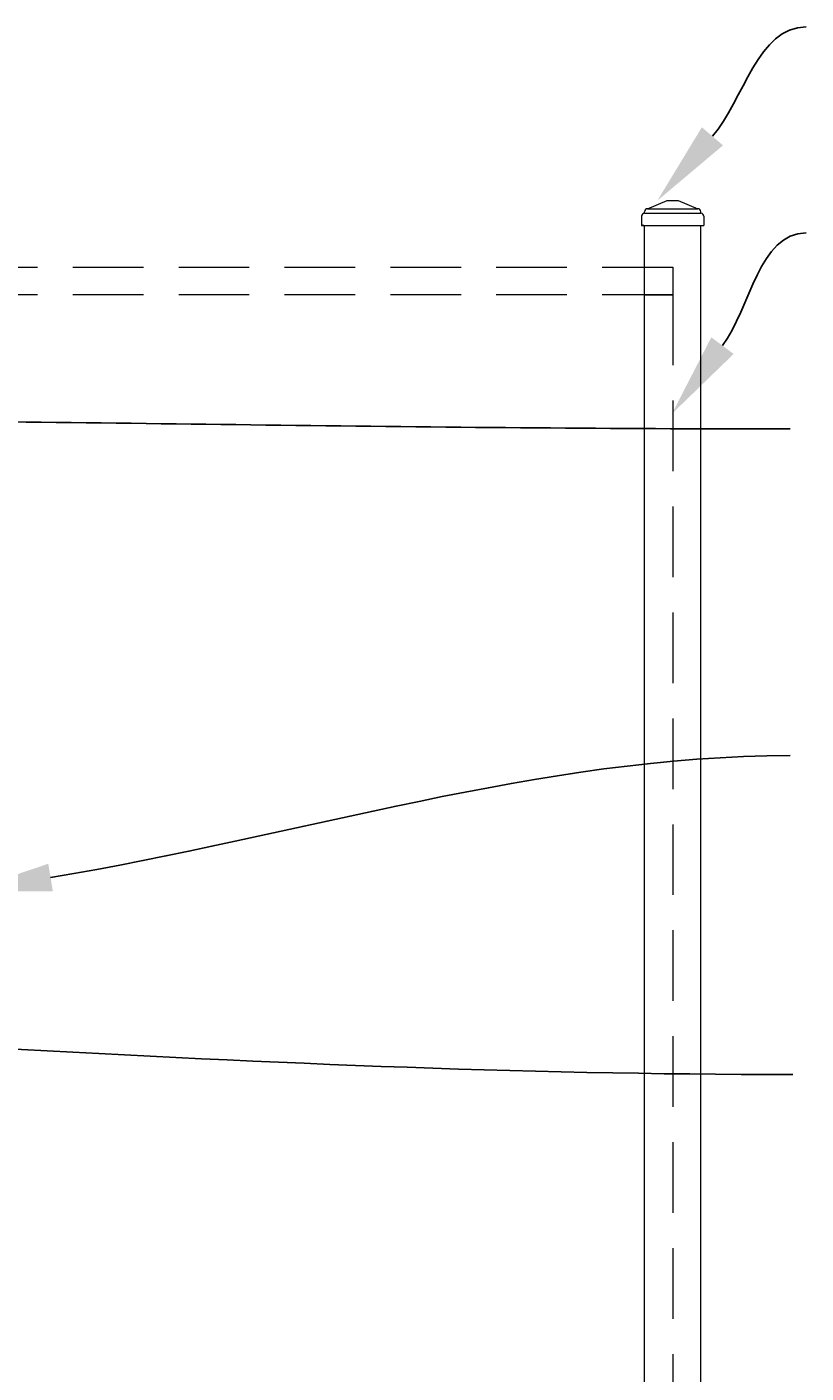
# Model space of a CAD drawing. Extents: x 2630 to 3598, y 684 to 1388.
# Drawn here: x 3287 to 3342, y 1169 to 1264 of the extents above; entities that cross this region are included whole.
import ezdxf
from ezdxf import colors
from ezdxf.entities.mleader import LeaderData, LeaderLine
from ezdxf.math import Vec2, Vec3

# ---------------------------------------------------------------- set-up
doc = ezdxf.new("R2010")
doc.units = 0
doc.header["$LTSCALE"] = 10
doc.header["$MEASUREMENT"] = 0
doc.linetypes.add('DASHED', pattern=[0.75, 0.5, -0.25])
for name, color, linetype, lineweight in [('3', 6, 'CONTINUOUS', 20), ('4', 80, 'CONTINUOUS', 15), ('5', 50, 'CONTINUOUS', 9)]:
    doc.layers.add(name, color=color, linetype=linetype, lineweight=lineweight)
doc.layers.add('MED', color=7, linetype='CONTINUOUS')
doc.styles.get("Standard").update_dxf_attribs({"font": 'txt.shx', "height": 0.09375})

msp = doc.modelspace()

# ---------------------------------------------------------------- linework, layer by layer
at = {"layer": '3'}
for p, q in [((3330.68516, 1250.93341), (3332.07333, 1251.52492)), ((3332.07333, 1251.52492), (3332.86628, 1251.52492)), ((3332.86628, 1251.52492), (3334.25445, 1250.93341)), ((3330.26525, 1250.40935), (3330.26525, 1249.75542)), ((3330.4752, 1250.61931), (3330.4752, 1250.72345)), ((3334.46441, 1250.61931), (3334.46441, 1250.72345)), ((3334.67437, 1250.40935), (3334.67437, 1249.75542)), ((3330.47357, 1114.85044), (3330.47357, 1249.75542)), ((3334.47357, 1114.85044), (3334.47357, 1249.75542))]:
    msp.add_line(p, q, dxfattribs=at)
for centre, start, end in [((3330.4752, 1250.40935), 90, 180), ((3330.68516, 1250.72345), 90, 180), ((3334.25445, 1250.72345), 0, 90), ((3334.46441, 1250.40935), 0, 90)]:
    msp.add_arc(centre, 0.20996, start, end, dxfattribs=at)
at = {"layer": '4'}
for p, q in [((3330.4752, 1250.61931), (3334.46441, 1250.61931)), ((3330.68516, 1250.93341), (3334.25445, 1250.93341)), ((3330.26525, 1249.75542), (3334.67437, 1249.75542))]:
    msp.add_line(p, q, dxfattribs=at)
at = {"layer": '5', "linetype": 'DASHED'}
for points in [[(3282.47357, 1246.79417), (3332.47357, 1246.79417), (3332.47357, 1244.85044), (3282.47357, 1244.85044)], [(3330.47357, 1244.85044), (3332.47357, 1244.85044), (3332.47357, 1153.35044), (3330.47357, 1153.35044)]]:
    msp.add_lwpolyline(points, close=True, dxfattribs=at)
at = {"layer": 'MED', "color": 0, "linetype": 'ByBlock'}
msp.add_point((3330.37022, 1249.75542), dxfattribs=at)

# ---------------------------------------------------------------- leaders
at = {"layer": '5'}
ml = msp.add_multileader_mtext('Standard', dxfattribs=at)
ml.set_content('')
ml.set_leader_properties()
ml.build(insert=Vec2(0, 0))
ml.multileader.update_dxf_attribs({"leader_type": 2, "text_right_attachment_type": 6, "dogleg_length": 0.36, "arrow_head_size": 6})
ctx = ml.context
ctx.base_point, ctx.char_height, ctx.arrow_head_size, ctx.landing_gap_size, ctx.plane_origin = Vec3(3341.91915, 1263.80722), 0.09375, 6, 0.09, Vec3(3341.91915, 1266.42864)
ctx.right_attachment = 6
notes = []
notes.append((ctx, [(0, (1, 1, 0), (3341.55915, 1263.80722), (1, 0), 0.36, [(0, [(3331.37925, 1251.50568)], 0, [])])]))
ctx.mtext, ml.multileader.dxf.content_type = None, 0
ml = msp.add_multileader_mtext('Standard', dxfattribs=at)
ml.set_content('')
ml.set_leader_properties()
ml.build(insert=Vec2(0, 0))
ml.multileader.update_dxf_attribs({"leader_type": 2, "text_right_attachment_type": 6, "dogleg_length": 0.36, "arrow_head_size": 6})
ctx = ml.context
ctx.base_point, ctx.char_height, ctx.arrow_head_size, ctx.landing_gap_size, ctx.plane_origin = Vec3(3341.91865, 1249.22517), 0.09375, 6, 0.09, Vec3(3341.91865, 1249.22517)
ctx.right_attachment = 6
notes.append((ctx, [(0, (1, 1, 0), (3341.55865, 1249.22517), (1, 0), 0.36, [(0, [(3332.41919, 1236.42476)], 0, [])])]))
ctx.mtext, ml.multileader.dxf.content_type = None, 0
ml = msp.add_multileader_mtext('Standard', dxfattribs=at)
ml.set_content('')
ml.set_leader_properties()
ml.build(insert=Vec2(0, 0))
ml.multileader.update_dxf_attribs({"leader_type": 2, "text_right_attachment_type": 6, "dogleg_length": 0.36, "arrow_head_size": 6})
ctx = ml.context
ctx.base_point, ctx.char_height, ctx.arrow_head_size, ctx.landing_gap_size, ctx.plane_origin = Vec3(3340.7977, 1235.34187), 0.09375, 6, 0.09, Vec3(3340.7977, 1235.34187)
ctx.right_attachment = 6
notes.append((ctx, [(0, (1, 1, 0), (3340.4377, 1235.34187), (1, 0), 0.36, [(0, [(3266.87336, 1236.04733)], 0, [])])]))
ctx.mtext, ml.multileader.dxf.content_type = None, 0
ml = msp.add_multileader_mtext('Standard', dxfattribs=at)
ml.set_content('')
ml.set_leader_properties()
ml.build(insert=Vec2(0, 0))
ml.multileader.update_dxf_attribs({"leader_type": 2, "text_right_attachment_type": 6, "dogleg_length": 0.36, "arrow_head_size": 6})
ctx = ml.context
ctx.base_point, ctx.char_height, ctx.arrow_head_size, ctx.landing_gap_size, ctx.plane_origin = Vec3(3340.7977, 1212.21636), 0.09375, 6, 0.09, Vec3(3340.7977, 1212.21636)
ctx.right_attachment = 6
notes.append((ctx, [(0, (1, 1, 0), (3340.4377, 1212.21636), (1, 0), 0.36, [(0, [(3282.47357, 1202.61439)], 0, [])])]))
ctx.mtext, ml.multileader.dxf.content_type = None, 0
ml = msp.add_multileader_mtext('Standard', dxfattribs=at)
ml.set_content('')
ml.set_leader_properties()
ml.build(insert=Vec2(0, 0))
ml.multileader.update_dxf_attribs({"leader_type": 2, "text_right_attachment_type": 6, "dogleg_length": 0.36, "arrow_head_size": 6})
ctx = ml.context
ctx.base_point, ctx.char_height, ctx.arrow_head_size, ctx.landing_gap_size, ctx.plane_origin = Vec3(3340.96871, 1189.63788), 0.09375, 6, 0.09, Vec3(3340.96871, 1189.63788)
ctx.right_attachment = 6
notes.append((ctx, [(0, (1, 1, 0), (3340.60871, 1189.63788), (1, 0), 0.36, [(0, [(3218.47418, 1195.21282)], 0, [])])]))
ctx.mtext, ml.multileader.dxf.content_type = None, 0
for ctx, leaders in notes:
    for number, flags, end, landing, length, lines in leaders:
        leader = LeaderData()
        leader.index, (leader.has_last_leader_line, leader.has_dogleg_vector, leader.attachment_direction) = number, flags
        leader.last_leader_point, leader.dogleg_vector, leader.dogleg_length = Vec3(end), Vec3(landing), length
        for number, points, colour, breaks in lines:
            line = LeaderLine()
            line.index, line.vertices, line.color, line.breaks = number, Vec3.list(points), colors.encode_raw_color(colour), breaks
            leader.lines.append(line)
        ctx.leaders.append(leader)

doc.saveas('drawing.dxf')
